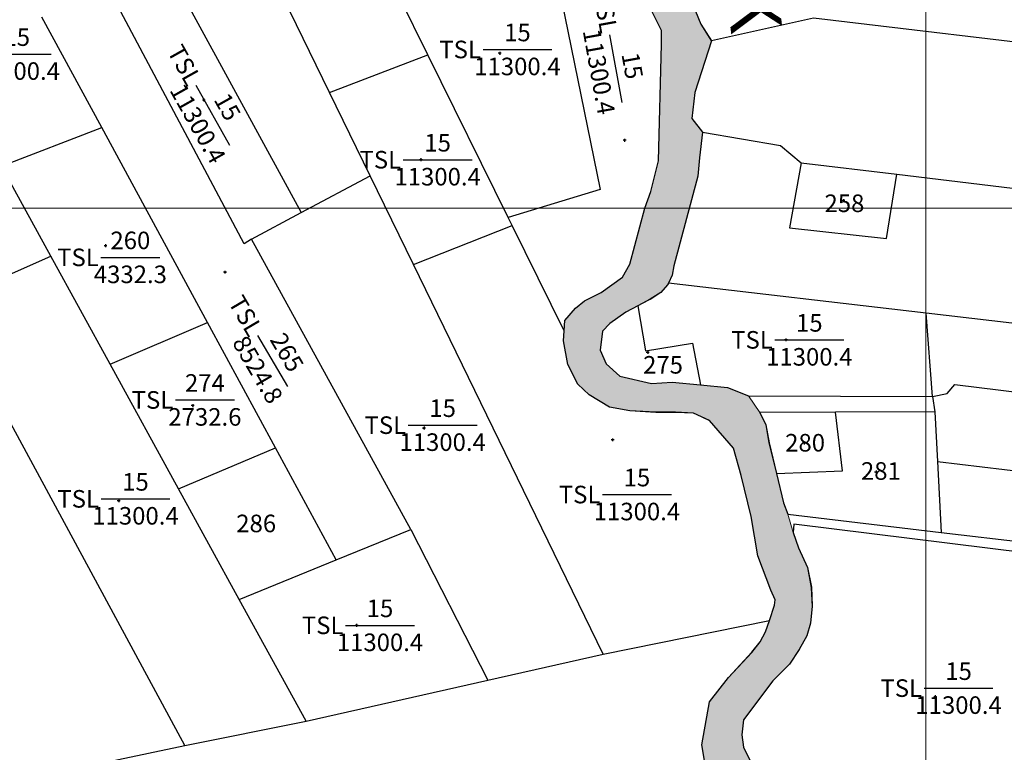
# Model space of a CAD drawing. Extents: x 572441 to 594076, y 975478 to 988314.
# Drawn here: x 579730 to 580151, y 983544 to 983857 of the extents above; entities that cross this region are included whole.
import ezdxf
from ezdxf.enums import TextEntityAlignment as Align

# ---------------------------------------------------------------- set-up
doc = ezdxf.new("R2010")
doc.units = 0
doc.header["$MEASUREMENT"] = 0
doc.layers.get('0').update_dxf_attribs({"linetype": 'CONTINUOUS'})
for name, color, linetype in [('11', 7, 'CONTINUOUS'), ('13', 7, 'CONTINUOUS'), ('day thua', 7, 'CONTINUOUS')]:
    doc.layers.add(name, color=color, linetype=linetype)
for name, color, linetype, lineweight in [('Level 21', 7, 'CONTINUOUS', 0), ('Level 62', 7, 'CONTINUOUS', 0), ('Mặt nước', 4, 'CONTINUOUS', 9), ('ĐẤT NUÔI TRÔNG TS NƯỚC LỢ-MẶN', 131, 'CONTINUOUS', 0)]:
    doc.layers.add(name, color=color, linetype=linetype, lineweight=lineweight)
doc.styles.add('Style-STANDARD', font='STANDARD.shx')
doc.styles.add('tenduonggt', font='txt')
doc.styles.add('TXT', font='TXT', dxfattribs={"height": 0.2})

# ---------------------------------------------------------------- blocks, each defined once
blk = doc.blocks.new('N_THUA')
at = {"layer": '13', "color": 7, "linetype": 'Continuous'}
blk.add_line((-14.7, 0), (14.7, 0), dxfattribs=at)
at = {"layer": '13', "color": 7, "linetype": 'Continuous', "style": 'TXT'}
blk.add_text('15', height=7.5, dxfattribs=at).set_placement((0, 3.5), align=Align.CENTER)
blk.add_text('TSL', height=7.5, dxfattribs=at).set_placement((-15.6, 0), align=Align.MIDDLE_RIGHT)
blk.add_text('11300.4', height=7.5, dxfattribs=at).set_placement((0, -3.5), align=Align.TOP_CENTER)
blk = doc.blocks.new('CENTRD')
at = {"layer": '11', "color": 3, "linetype": 'Continuous'}
for p, q in [((-6.2, 0), (-12.6, 0)), ((0, 6.2), (-6.2, 0)), ((-6.2, 0), (0, -6.2)), ((0, 12.4), (0, 6.2)), ((6.2, 0), (0, 6.2)), ((0, -6.2), (6.2, 0)), ((12.6, 0), (6.2, 0)), ((0, -6.2), (0, -12.4))]:
    blk.add_line(p, q, dxfattribs=at)
blk.add_circle((0, 0), 1.5, dxfattribs=at)
blk = doc.blocks.new('GIAITHUA')
at = {"color": 2, "linetype": 'Continuous'}
for p, q in [((622558.24, 986273.39), (622497.76, 986397.49)), ((622600.29, 986289.51), (622575.04, 986340.64)), ((622486.53, 986331.52), (622546.18, 986222.12)), ((622460.94, 986258.53), (622435.42, 986305.55)), ((622764.97, 986305.11), (622721.44, 986295.41)), ((622558.24, 986273.39), (622600.29, 986289.51)), ((622634.62, 986220.01), (622600.29, 986289.51)), ((622575.58, 986237.83), (622558.24, 986273.39)), ((622418.07, 986241.95), (622460.94, 986258.53)), ((622506.11, 986175.27), (622460.94, 986258.53)), ((622439.16, 986203.56), (622418.07, 986241.95)), ((622759.79, 986243.42), (622800.54, 986238.5)), ((622546.18, 986222.12), (622575.58, 986237.83)), ((622594.06, 986199.92), (622575.58, 986237.83)), ((622524.98, 986210.79), (622546.18, 986222.12)), ((622636.3, 986216.62), (622634.62, 986220.01)), ((622594.06, 986199.92), (622636.3, 986216.62)), ((622658.48, 986171.7), (622636.3, 986216.62)), ((622592.94, 986086.79), (622524.98, 986210.79)), ((622394.15, 986183.59), (622439.16, 986203.56)), ((622464.53, 986157.4), (622439.16, 986203.56)), ((622675.14, 986033.55), (622594.06, 986199.92)), ((622813.1, 986179.19), (622703, 986192.03)), ((622815.86, 986143.57), (622813.1, 986179.19)), ((622464.53, 986157.4), (622506.11, 986175.27)), ((622535.18, 986121.7), (622506.11, 986175.27)), ((622493.79, 986104.14), (622464.53, 986157.4)), ((622496.49, 985994.6), (622413.9, 986147.11)), ((622816.83, 986137.08), (622817.93, 986115.82)), ((622493.79, 986104.14), (622535.18, 986121.7)), ((622561.16, 986073.83), (622535.18, 986121.7)), ((622817.93, 986115.82), (622819.5, 986085.56)), ((622817.93, 986115.82), (623069.12, 986085.86)), ((622519.72, 986056.94), (622493.79, 986104.14)), ((622561.16, 986073.83), (622592.94, 986086.79)), ((622592.94, 986086.79), (622625.85, 986022.45)), ((622519.72, 986056.94), (622561.16, 986073.83)), ((622548.27, 986004.98), (622519.72, 986056.94)), ((622675.14, 986033.55), (622746.14, 986047.97)), ((622625.85, 986022.45), (622675.14, 986033.55)), ((622548.27, 986004.98), (622625.85, 986022.45)), ((622496.49, 985994.6), (622548.27, 986004.98)), ((622416.22, 985977.72), (622496.49, 985994.6))]:
    blk.add_line(p, q, dxfattribs=at)
at = {"color": 7, "linetype": 'Continuous'}
for p, q in [((622460.58, 986203.01), (622485.78, 986203.01)), ((622527.46, 986169.64), (622540.24, 986147.92)), ((622492.42, 986142.13), (622517.62, 986142.13))]:
    blk.add_line(p, q, dxfattribs=at)
at = {"color": 5, "linetype": 'Continuous'}
for p, q in [((622815.86, 986143.57), (622816.83, 986137.08)), ((622816.83, 986137.08), (622774.46, 986136.9)), ((622819.5, 986085.56), (622890.08, 986077.21))]:
    blk.add_line(p, q, dxfattribs=at)
for points in [[(622711.1, 986350.53), (622707.87, 986340.16), (622707.22, 986331.73), (622708.51, 986323.3), (622716.92, 986302.54), (622721.44, 986295.41)], [(622658.48, 986171.7), (622658.8, 986176.08), (622663.33, 986181.27), (622667.21, 986184.52), (622674.32, 986188.08), (622683.38, 986194.57), (622686.53, 986200.08), (622693, 986224.08), (622695.58, 986231.21), (622698.81, 986244.18), (622700.11, 986294.11), (622700.11, 986299.95), (622694.29, 986311.62), (622689.12, 986329.13), (622688.07, 986334.4)], [(622721.44, 986295.41), (622714.33, 986273.36), (622713.04, 986262.34), (622717.57, 986256.5)], [(622717.57, 986256.5), (622716.27, 986245.48), (622715.63, 986237.69), (622705.28, 986199.43), (622704.59, 986195.48), (622703, 986192.03)], [(622703, 986192.03), (622702.65, 986191.26), (622699.74, 986188.02), (622695.21, 986185.1), (622689.99, 986182.32)], [(622689.99, 986182.32), (622684.86, 986179.58), (622678.07, 986174.72), (622674.83, 986171.47), (622673.86, 986163.36), (622676.45, 986157.52), (622682.27, 986152.33), (622695.86, 986149.09), (622704.59, 986149.74), (622716.7, 986148.58)], [(622746.14, 986047.97), (622748.36, 986054.47), (622748.69, 986056.74), (622746.75, 986060.96), (622741.25, 986075.55), (622738.34, 986092.41), (622734.14, 986109.92), (622730.9, 986121.6), (622720.56, 986133.28), (622713.77, 986136.52), (622706.01, 986136.84), (622697.6, 986136.84), (622686.61, 986137.49), (622677.88, 986139.11), (622669.15, 986144.3), (622664.3, 986148.84), (622660.1, 986157.28), (622658.16, 986167.33), (622658.48, 986171.7)], [(622716.7, 986148.58), (622728.2, 986147.47), (622737.26, 986143.9), (622815.86, 986143.57)], [(622774.46, 986136.9), (622742.11, 986136.76), (622744.7, 986131.57), (622746, 986123.78), (622749.14, 986110.69)], [(622749.14, 986110.69), (622752.15, 986098.16), (622754.08, 986093.3), (622819.5, 986085.56)], [(622889.94, 986072.53), (622756.67, 986089.08), (622756.31, 986085.48), (622758.58, 986078.99), (622762.46, 986070.55), (622764.08, 986062.11), (622764.4, 986054), (622763.76, 986046.86), (622762.14, 986041.34), (622758.9, 986035.5), (622754.7, 986029.34), (622747.67, 986022.12)], [(622724.08, 985933.16), (622724.5, 985934.8), (622725.23, 985939.1), (622725.74, 985947.45), (622725.74, 985956.53), (622723.47, 985965.61), (622721.53, 985976.64), (622718.94, 985984.74), (622717.32, 985994.8), (622720.56, 986013.28), (622728.64, 986023.66), (622738.66, 986034.36), (622742.22, 986038.9), (622744.48, 986043.12), (622746.14, 986047.97)], [(622747.67, 986022.12), (622735.05, 986005.58), (622734.41, 985999.09), (622735.05, 985993.9), (622737.96, 985988.06), (622741.52, 985983.85), (622743.79, 985978.98), (622745.73, 985970.23), (622747.02, 985952.71), (622747.67, 985946.22), (622748.9, 985942.82)]]:
    blk.add_lwpolyline(points, dxfattribs=at)
at = {"color": 2, "linetype": 'Continuous'}
for points in [[(622654.6, 986326.29), (622673.89, 986231.98), (622634.62, 986220.01)], [(623023.89, 986328.49), (623023.23, 986282.39), (623020, 986279.79), (623010.29, 986281.09), (623006.4, 986280.44), (622999.93, 986277.2), (622764.97, 986305.11)], [(622524.98, 986210.79), (622521.75, 986208.85), (622462.95, 986319.54)], [(622800.54, 986238.5), (623038.28, 986209.82), (623039.58, 986258.51), (623097.83, 986262.41)], [(622717.57, 986256.5), (622750.89, 986250.72), (622759.79, 986243.42)], [(622759.79, 986243.42), (622754.77, 986215.67), (622796.2, 986211.12), (622800.54, 986238.5)], [(622689.99, 986182.32), (622693.28, 986163.08), (622713.35, 986166.32), (622716.7, 986148.58)], [(623069.35, 986137.11), (623068.06, 986149.44), (622813.1, 986179.19)], [(622815.86, 986143.57), (622822.09, 986144.9), (622825.33, 986148.79), (623069.27, 986118.68)], [(622749.14, 986110.69), (622777.43, 986111.79), (622774.46, 986136.9)]]:
    blk.add_lwpolyline(points, dxfattribs=at)
at = {"color": 7, "linetype": 'Continuous'}
for p, rotation in [((622680.5, 986283.56), 280.2302006859859), ((622508.34, 986263.73), 299.3006357906853)]:
    blk.add_blockref('N_THUA', p, dxfattribs=dict(at, rotation=rotation))
for p in [(622424.65, 986289.82), (622638.53, 986291.79), (622604.45, 986244.71), (622763.22, 986167.79), (622606.58, 986131.36), (622475.37, 986099.9), (622689.58, 986101.73), (622579.82, 986045.88), (622826.98, 986019.07)]:
    blk.add_blockref('N_THUA', p, dxfattribs=at)
at = {"color": 3, "linetype": 'Continuous', "xscale": 0.0499981374014169, "yscale": 0.0499981374014169}
for p in [(622630.98, 986290.15), (622504.57, 986270.18), (622684.31, 986253.04), (622597.31, 986244.71), (622777.81, 986227.27), (622462.55, 986207.96), (622513.6, 986196.68), (622753.22, 986167.79), (622694.19, 986162.38), (622499.83, 986139.7), (622598.62, 986130.13), (622679.17, 986125.08), (622761, 986123.79), (622791.75, 986111.32), (622468.23, 986099.08), (622527.34, 986089.32), (622569.82, 986045.88), (622816.98, 986015.38)]:
    blk.add_blockref('CENTRD', p, dxfattribs=at)
at = {"color": 7, "linetype": 'Continuous', "style": 'tenduonggt'}
for s, p in [('258', (622778.22, 986222.36)), ('260', (622473.18, 986206.51)), ('275', (622700.72, 986153.37)), ('274', (622505.02, 986145.63)), ('280', (622761.41, 986120.1)), ('281', (622793.79, 986108.04)), ('286', (622526.93, 986085.64))]:
    blk.add_text(s, height=7.5, dxfattribs=at).set_placement(p, align=Align.CENTER)
for p in [(622459.68, 986203.01), (622491.52, 986142.13)]:
    blk.add_text('TSL', height=7.5, dxfattribs=at).set_placement(p, align=Align.MIDDLE_RIGHT)
for s, p in [('4332.3', (622473.18, 986199.51)), ('2732.6', (622505.02, 986138.63))]:
    blk.add_text(s, height=7.5, dxfattribs=at).set_placement(p, align=Align.TOP_CENTER)
blk.add_text('TSL', height=7.5, rotation=300.485, dxfattribs=at).set_placement((622527, 986170.41), align=Align.MIDDLE_RIGHT)
blk.add_text('8524.8', height=7.5, rotation=300.485, dxfattribs=at).set_placement((622530.83, 986157), align=Align.TOP_CENTER)
blk.add_text('265', height=7.5, rotation=300.485, dxfattribs=at).set_placement((622536.86, 986160.55), align=Align.CENTER)

msp = doc.modelspace()

# ---------------------------------------------------------------- hatches: boundary and pattern name
at = {"layer": 'Mặt nước'}
h = msp.add_hatch(dxfattribs=at)
h.set_pattern_fill('DASH', color=256, scale=20, style=0)
h.paths.add_polyline_path([(580028.57, 983487.58), (580029.3, 983491.88), (580029.81, 983500.23), (580029.81, 983509.31), (580027.54, 983518.39), (580025.6, 983529.42), (580023.01, 983537.52), (580021.39, 983547.58), (580024.63, 983566.06), (580032.71, 983576.44), (580042.73, 983587.14), (580046.29, 983591.68), (580048.55, 983595.9), (580052.43, 983607.25), (580052.76, 983609.52), (580050.82, 983613.74), (580045.32, 983628.33), (580042.41, 983645.19), (580038.21, 983662.7), (580034.97, 983674.38), (580024.63, 983686.06), (580017.84, 983689.3), (580010.08, 983689.62), (580001.67, 983689.62), (579990.68, 983690.27), (579981.95, 983691.89), (579973.22, 983697.08), (579968.37, 983701.62), (579964.17, 983710.06), (579962.23, 983720.11), (579962.87, 983728.86), (579967.4, 983734.05), (579971.28, 983737.3), (579978.39, 983740.86), (579987.45, 983747.35), (579990.6, 983752.86), (579997.07, 983776.86), (579999.65, 983783.99), (580002.88, 983796.96), (580004.18, 983846.89), (580004.18, 983852.73), (579998.36, 983864.4), (579993.19, 983881.91), (579991.25, 983891.64), (579987.36, 983935.09), (579983.48, 983935.09), (579982.84, 983942.22), (579980.25, 983942.22), (579976.37, 983944.17), (579976.37, 983948.71), (579978.31, 983954.55), (579983.48, 983962.98), (579988.01, 983972.7), (579989.3, 983980.49), (579987.36, 983986.32), (579984.13, 983992.81), (579974.43, 983994.75), (579961.5, 983989.56), (579951.15, 983989.56), (579940.16, 983992.16), (579931.76, 984001.89), (579929.17, 984014.21), (579920.76, 984034.31), (579911.71, 984065.44), (579850.51, 984093.57), (579837.47, 984093.97), (579815.37, 984093.97), (579803.08, 984097.21), (579788.86, 984104.34), (579766.23, 984117.31), (579753.94, 984126.39), (579726.79, 984141.96), (579714.5, 984145.85), (579708.68, 984148.44), (579698.98, 984149.09), (579693.81, 984148.44), (579668.59, 984147.79), (579648.45, 984146.99), (579644.02, 984146.5), (579637.56, 984149.09), (579634.33, 984154.28), (579623.33, 984173.73), (579616.87, 984190.59), (579615.57, 984192.22), (579630.44, 984195.13), (579638.85, 984178.27), (579645.96, 984169.84), (579652.43, 984161.41), (579656.95, 984158.81), (579661.48, 984158.81), (579666, 984160.11), (579674.41, 984160.76), (579683.46, 984162.7), (579695.75, 984162.06), (579705.44, 984162.06), (579718.38, 984160.11), (579724.2, 984158.16), (579726.14, 984155.57), (579729.38, 984151.68), (579740.37, 984145.84), (579747.48, 984145.19), (579753.3, 984145.19), (579762.35, 984147.79), (579768.17, 984151.68), (579784.33, 984156.22), (579797.91, 984157.51), (579806.32, 984160.11), (579817.96, 984161.41), (579823.13, 984162.7), (579835.41, 984164), (579847.05, 984167.24), (579856.11, 984169.19), (579866.45, 984170.48), (579866.45, 984168.54), (579849.64, 984163.35), (579841.88, 984160.11), (579828.95, 984156.87), (579819.25, 984156.87), (579809.55, 984152.33), (579804.38, 984143.25), (579805.67, 984118.6), (579808.26, 984114.71), (579816.66, 984112.77), (579846.41, 984107.58), (579854.81, 984107.58), (579864.51, 984104.34), (579878.74, 984098.5), (579926.58, 984074.51), (579929.82, 984070.62), (579943.4, 984012.91), (579944.69, 984010.31), (579948.57, 984007.07), (579953.74, 984007.07), (579971.85, 984009.66), (579973.79, 984021.34), (580013.23, 984018.74), (580008.06, 983985.02), (580007.41, 983973.35), (580004.18, 983973.35), (580001.59, 983959.73), (580001.59, 983954.54), (580002.88, 983938.98), (580008.06, 983918.88), (580008.7, 983913.69), (580014.52, 983906.55), (580015.17, 983903.31), (580011.94, 983892.94), (580011.29, 983884.51), (580012.58, 983876.08), (580020.99, 983855.32), (580025.51, 983848.19), (580018.4, 983826.14), (580017.11, 983815.12), (580021.64, 983809.28), (580020.34, 983798.26), (580019.7, 983790.47), (580009.35, 983752.21), (580008.66, 983748.26), (580006.72, 983744.04), (580003.81, 983740.8), (579999.28, 983737.88), (579988.93, 983732.36), (579982.14, 983727.5), (579978.9, 983724.25), (579977.93, 983716.14), (579980.52, 983710.3), (579986.34, 983705.11), (579999.93, 983701.87), (580008.66, 983702.52), (580032.27, 983700.25), (580041.33, 983696.68), (580046.18, 983689.54), (580048.77, 983684.35), (580050.07, 983676.56), (580056.22, 983650.94), (580058.15, 983646.08), (580060.38, 983638.26), (580062.65, 983631.77), (580066.53, 983623.33), (580068.15, 983614.89), (580068.47, 983606.78), (580067.83, 983599.64), (580066.21, 983594.12), (580062.97, 983588.28), (580058.77, 983582.12), (580051.74, 983574.9), (580039.12, 983558.36), (580038.48, 983551.87), (580039.12, 983546.68), (580042.03, 983540.84), (580045.59, 983536.63), (580047.86, 983531.76), (580049.8, 983523.01), (580051.09, 983505.49), (580051.74, 983499), (580051.82, 983498.78)])

# ---------------------------------------------------------------- linework, layer by layer
at = {"layer": 'Level 21', "color": 4, "linetype": 'Continuous', "lineweight": 0, "flags": 128}
for points in [[(580002.15, 983947.81), (580002.88, 983938.98), (580008.06, 983918.88), (580008.7, 983913.69), (580014.52, 983906.55), (580015.17, 983903.31), (580011.94, 983892.94), (580011.29, 983884.51), (580012.58, 983876.08), (580020.99, 983855.32), (580025.51, 983848.19)], [(580023.01, 983537.52), (580021.39, 983547.58), (580024.63, 983566.06), (580032.71, 983576.44), (580042.73, 983587.14), (580046.29, 983591.68), (580048.55, 983595.9), (580052.43, 983607.25), (580052.76, 983609.52), (580050.82, 983613.74), (580045.32, 983628.33), (580042.41, 983645.19), (580038.21, 983662.7), (580034.97, 983674.38), (580024.63, 983686.06), (580017.84, 983689.3), (580010.08, 983689.62), (580001.67, 983689.62), (579990.68, 983690.27), (579981.95, 983691.89), (579973.22, 983697.08), (579968.37, 983701.62), (579964.17, 983710.06), (579962.23, 983720.11), (579962.87, 983728.86), (579967.4, 983734.05), (579971.28, 983737.3), (579978.39, 983740.86), (579987.45, 983747.35), (579990.6, 983752.86), (579997.07, 983776.86), (579999.65, 983783.99), (580002.88, 983796.96), (580004.18, 983846.89), (580004.18, 983852.73), (579998.36, 983864.4)], [(580025.51, 983848.19), (580018.4, 983826.14), (580017.11, 983815.12), (580021.64, 983809.28), (580020.34, 983798.26), (580019.7, 983790.47), (580009.35, 983752.21), (580008.66, 983748.26), (580007.07, 983744.81)], [(580007.07, 983744.81), (580006.72, 983744.04), (580003.81, 983740.8), (579999.28, 983737.88), (579988.93, 983732.36), (579982.14, 983727.5), (579978.9, 983724.25), (579977.93, 983716.14), (579980.52, 983710.3), (579986.34, 983705.11), (579999.93, 983701.87), (580008.66, 983702.52), (580020.77, 983701.36)], [(580020.77, 983701.36), (580032.27, 983700.25), (580041.33, 983696.68), (580046.18, 983689.54)], [(580046.18, 983689.54), (580048.77, 983684.35), (580050.07, 983676.56), (580053.21, 983663.47)], [(580053.21, 983663.47), (580056.22, 983650.94), (580058.15, 983646.08), (580060.38, 983638.26), (580062.65, 983631.77), (580066.53, 983623.33), (580068.15, 983614.89), (580068.47, 983606.78), (580067.83, 983599.64), (580066.21, 983594.12), (580062.97, 983588.28), (580058.77, 983582.12), (580051.74, 983574.9)], [(580051.74, 983574.9), (580039.12, 983558.36), (580038.48, 983551.87), (580039.12, 983546.68), (580042.03, 983540.84), (580045.59, 983536.63), (580047.86, 983531.76), (580049.8, 983523.01), (580051.09, 983505.49), (580051.82, 983498.78), (580053.03, 983495.44), (580054.97, 983494.46), (580059.17, 983494.46), (580075.34, 983498.68), (580086.93, 983501.44)]]:
    msp.add_lwpolyline(points, dxfattribs=at)
at = {"layer": 'Level 62', "color": 4, "linetype": 'Continuous', "lineweight": 0}
for p, q in [((580117.04, 975676.86), (580117.04, 987276.86)), ((577017.04, 983776.86), (584717.04, 983776.86))]:
    msp.add_line(p, q, dxfattribs=at)

# ---------------------------------------------------------------- block references
at = {"layer": 'day thua'}
msp.add_blockref('GIAITHUA', (-42695.92, -2447.21), dxfattribs=at)

# ---------------------------------------------------------------- texts
at = {"layer": 'ĐẤT NUÔI TRÔNG TS NƯỚC LỢ-MẶN', "color": 7, "linetype": 'Continuous', "lineweight": 0, "style": 'Style-STANDARD'}
msp.add_text('T.LNK', height=22, rotation=276.7077, dxfattribs=at).set_placement((580040, 983893.75), align=Align.MIDDLE_CENTER)

doc.saveas('drawing.dxf')
